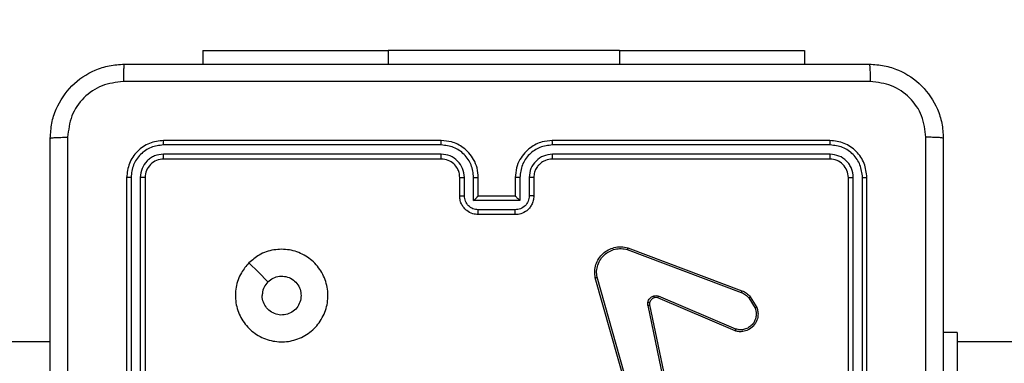
# Model space of a CAD drawing. Units: millimetres. Extents: x -363 to 819, y 396 to 1003.
# Drawn here: x 381 to 392, y 627 to 631 of the extents above; entities that cross this region are included whole.
import ezdxf

# ---------------------------------------------------------------- set-up
doc = ezdxf.new("R2010")
doc.units = ezdxf.units.MM
doc.header["$LTSCALE"] = 35
doc.header["$PDSIZE"] = -1
doc.layers.add('VP-DIM', color=7, linetype='Continuous')
doc.layers.add('VP-EQ', color=7, linetype='Continuous', true_color=0x8a3492)
doc.dimstyles.get("Standard").update_dxf_attribs({"dimtxt": 14, "dimasz": 20, "dimexe": 20, "dimexo": 50, "dimgap": 20, "dimtad": 0, "dimdec": 0, "dimzin": 0, "dimdsep": 46, "dimtxsty": 'Standard', "dimcen": -0.09, "dimadec": 0, "dimazin": 0, "dimtfac": 1, "dimtdec": 4, "dimtofl": 0, "dimtmove": 0, "dimatfit": 3, "dimfxl": 70, "dimfxlon": 1, "dimtolj": 1, "dimtzin": 0, "dimarcsym": 0})

# ---------------------------------------------------------------- blocks, each defined once
blk = doc.blocks.new('*D29')
at = {"layer": 'Defpoints', "color": 0}
for p in [(614.93, 983.479), (614.93, 632.754), (83.34, 546.204)]:
    blk.add_point(p, dxfattribs=at)
at = {"layer": 'VP-DIM', "color": 0, "lineweight": -2}
for p, q in [((83.34, 913.479), (83.34, 1003.479)), ((614.93, 913.479), (614.93, 1003.479)), ((103.34, 983.479), (311.827, 983.479)), ((594.93, 983.479), (389.161, 983.479))]:
    blk.add_line(p, q, dxfattribs=at)
at = {"layer": 'VP-DIM', "color": 0}
for points in [[(103.34, 986.813), (103.34, 980.146), (83.34, 983.479)], [(594.93, 980.146), (594.93, 986.813), (614.93, 983.479)]]:
    blk.add_solid(points, dxfattribs=at)
at = {"layer": 'VP-DIM', "color": 0, "insert": (350.494, 983.479), "char_height": 14, "attachment_point": 5}
blk.add_mtext('\\A1;532', dxfattribs=at)
blk = doc.blocks.new('*D30')
at = {"layer": 'Defpoints', "color": 0}
for p in [(390.93, 782.754), (312.09, 396.204), (798.533, 396.204)]:
    blk.add_point(p, dxfattribs=at)
at = {"layer": 'VP-DIM', "color": 0, "lineweight": -2}
for p, q in [((728.533, 782.754), (818.533, 782.754)), ((798.533, 762.754), (798.533, 628.146)), ((798.533, 416.204), (798.533, 550.813)), ((728.533, 396.204), (818.533, 396.204))]:
    blk.add_line(p, q, dxfattribs=at)
at = {"layer": 'VP-DIM', "color": 0}
for points in [[(801.867, 762.754), (795.2, 762.754), (798.533, 782.754)], [(795.2, 416.204), (801.867, 416.204), (798.533, 396.204)]]:
    blk.add_solid(points, dxfattribs=at)
at = {"layer": 'VP-DIM', "color": 0, "insert": (798.533, 589.479), "char_height": 14, "attachment_point": 5, "rotation": 90}
blk.add_mtext('\\A1;387', dxfattribs=at)
blk = doc.blocks.new('*D31')
at = {"layer": 'Defpoints', "color": 0}
for p in [(464.93, 934.329), (464.93, 625.329), (233.34, 551.329)]:
    blk.add_point(p, dxfattribs=at)
at = {"layer": 'VP-DIM', "color": 0, "lineweight": -2}
for p, q in [((233.34, 864.329), (233.34, 954.329)), ((464.93, 864.329), (464.93, 954.329)), ((253.34, 934.329), (309.109, 934.329)), ((444.93, 934.329), (386.442, 934.329))]:
    blk.add_line(p, q, dxfattribs=at)
at = {"layer": 'VP-DIM', "color": 0}
for points in [[(253.34, 937.663), (253.34, 930.996), (233.34, 934.329)], [(444.93, 930.996), (444.93, 937.663), (464.93, 934.329)]]:
    blk.add_solid(points, dxfattribs=at)
at = {"layer": 'VP-DIM', "color": 0, "insert": (347.776, 934.329), "char_height": 14, "attachment_point": 5}
blk.add_mtext('\\A1;232', dxfattribs=at)
blk = doc.blocks.new('*D32')
at = {"layer": 'Defpoints', "color": 0}
for p in [(335.477, 632.975), (389.415, 546.28), (708.446, 546.28)]:
    blk.add_point(p, dxfattribs=at)
at = {"layer": 'VP-DIM', "color": 0, "lineweight": -2}
for p, q in [((708.446, 652.975), (708.446, 672.975)), ((638.446, 632.975), (728.446, 632.975)), ((638.446, 546.28), (728.446, 546.28)), ((708.446, 526.28), (708.446, 506.28))]:
    blk.add_line(p, q, dxfattribs=at)
at = {"layer": 'VP-DIM', "color": 0}
for points in [[(705.112, 652.975), (711.779, 652.975), (708.446, 632.975)], [(711.779, 526.28), (705.112, 526.28), (708.446, 546.28)]]:
    blk.add_solid(points, dxfattribs=at)
at = {"layer": 'VP-DIM', "color": 0, "insert": (708.446, 583.5), "char_height": 14, "attachment_point": 5, "rotation": 90}
blk.add_mtext('\\A1;87', dxfattribs=at)
blk = doc.blocks.new('wd1460')
at = {"color": 7, "linetype": 'Continuous', "lineweight": 25}
for p, q in [((-434.002, 99.028), (-434.002, 98.88)), ((-434.002, 99.028), (-432.002, 99.028)), ((-429.502, 99.028), (-432.002, 99.028)), ((-429.502, 99.028), (-427.502, 99.028)), ((-427.502, 99.028), (-427.502, 98.88)), ((-431.427, 98.007), (-434.429, 98.007)), ((-431.427, 98.055), (-434.427, 98.055)), ((-427.227, 98.055), (-430.227, 98.055)), ((-427.224, 98.007), (-430.226, 98.007)), ((-431.427, 97.907), (-434.429, 97.907)), ((-427.224, 97.907), (-430.226, 97.907)), ((-431.427, 97.855), (-434.427, 97.855)), ((-427.227, 97.855), (-430.227, 97.855)), ((-434.827, 97.655), (-434.827, 94.655)), ((-434.779, 97.657), (-434.779, 94.655)), ((-434.679, 97.657), (-434.679, 94.655)), ((-434.627, 97.655), (-434.627, 94.655)), ((-431.227, 97.455), (-431.227, 97.655)), ((-431.177, 97.457), (-431.177, 97.657)), ((-431.077, 97.407), (-431.077, 97.657)), ((-431.027, 97.455), (-431.027, 97.655)), ((-430.627, 97.655), (-430.627, 97.455)), ((-430.577, 97.657), (-430.577, 97.407)), ((-430.476, 97.657), (-430.476, 97.457)), ((-430.427, 97.655), (-430.427, 97.455)), ((-427.027, 94.655), (-427.027, 97.655)), ((-426.974, 94.655), (-426.974, 97.657)), ((-426.874, 94.655), (-426.874, 97.657)), ((-426.827, 94.655), (-426.827, 97.655)), ((-430.577, 97.407), (-431.077, 97.407)), ((-431.027, 97.455), (-431.027, 97.455)), ((-430.627, 97.455), (-431.027, 97.455)), ((-430.627, 97.455), (-430.627, 97.455)), ((-430.627, 97.307), (-431.027, 97.307)), ((-430.627, 97.255), (-431.027, 97.255)), ((-429.417, 96.877), (-428.184, 96.414)), ((-429.411, 96.895), (-428.177, 96.432)), ((-429.33, 95.052), (-429.763, 96.573)), ((-429.31, 95.058), (-429.743, 96.579)), ((-428.25, 95.998), (-429.087, 96.355)), ((-428.243, 96.018), (-429.079, 96.374)), ((-428.102, 96.354), (-428.035, 96.243)), ((-428.087, 96.366), (-428.017, 96.25)), ((-429.195, 96.274), (-428.944, 95.067)), ((-429.175, 96.278), (-428.924, 95.071)), ((-425.852, 95.98), (-426.002, 95.98)), ((-425.852, 95.98), (-425.852, 94.98)), ((-435.652, 95.88), (-446.661, 95.88)), ((-361.652, 95.88), (-425.852, 95.88))]:
    blk.add_line(p, q, dxfattribs=at)
at = {"color": 8, "linetype": 'Continuous', "lineweight": 25}
for p, q in [((-432.002, 99.028), (-432.002, 98.88)), ((-429.502, 99.028), (-429.502, 98.88))]:
    blk.add_line(p, q, dxfattribs=at)
at = {"color": 7, "linetype": 'Continuous', "lineweight": 25, "flags": 128}
blk.add_lwpolyline([(-433.505, 96.733), (-433.403, 96.631), (-433.3, 96.528)], dxfattribs=at)
at = {"color": 7, "linetype": 'Continuous', "lineweight": 25}
for points, knots in [([(-435.652, 98.08), (-435.648, 98.134), (-435.642, 98.242), (-435.577, 98.442), (-435.432, 98.66), (-435.214, 98.805), (-435.014, 98.87), (-434.906, 98.876), (-434.852, 98.88)], [0, 0, 0, 0, 0.130359, 0.257319, 0.499988, 0.742414, 0.869438, 1, 1, 1, 1]), ([(-434.852, 98.88), (-434.853, 98.877), (-434.856, 98.871), (-434.859, 98.829), (-434.862, 98.767), (-434.862, 98.717), (-434.862, 98.692)], [0, 0, 0, 0, 0.2499284, 0.4998757, 0.7495973, 1, 1, 1, 1]), ([(-434.852, 98.88), (-433.958, 98.88), (-432.17, 98.88), (-429.484, 98.88), (-427.696, 98.88), (-426.802, 98.88)], [0, 0, 0, 0, 0.333296, 0.666701, 1, 1, 1, 1]), ([(-426.802, 98.88), (-426.8, 98.877), (-426.798, 98.871), (-426.794, 98.829), (-426.792, 98.767), (-426.791, 98.717), (-426.791, 98.692)], [0, 0, 0, 0, 0.2504227, 0.5001202, 0.7500408, 1, 1, 1, 1]), ([(-426.802, 98.88), (-426.747, 98.876), (-426.639, 98.87), (-426.439, 98.805), (-426.222, 98.66), (-426.076, 98.442), (-426.011, 98.242), (-426.005, 98.134), (-426.002, 98.08)], [0, 0, 0, 0, 0.1305437, 0.2575757, 0.5000157, 0.7426654, 0.8696304, 1, 1, 1, 1]), ([(-434.862, 98.692), (-434.941, 98.683), (-435.099, 98.664), (-435.298, 98.526), (-435.437, 98.327), (-435.455, 98.169), (-435.464, 98.09)], [0, 0, 0, 0, 0.2500219, 0.4999387, 0.7500417, 1, 1, 1, 1]), ([(-426.791, 98.692), (-427.687, 98.692), (-429.48, 98.692), (-432.173, 98.692), (-433.966, 98.692), (-434.862, 98.692)], [0, 0, 0, 0, 0.333337, 0.666663, 1, 1, 1, 1]), ([(-426.189, 98.09), (-426.198, 98.169), (-426.217, 98.327), (-426.356, 98.526), (-426.555, 98.664), (-426.712, 98.683), (-426.791, 98.692)], [0, 0, 0, 0, 0.249953, 0.500048, 0.749967, 1, 1, 1, 1]), ([(-435.652, 98.08), (-435.649, 98.081), (-435.643, 98.084), (-435.601, 98.087), (-435.539, 98.09), (-435.489, 98.09), (-435.464, 98.09)], [0, 0, 0, 0, 0.250423, 0.500108, 0.750061, 1, 1, 1, 1]), ([(-435.652, 90.03), (-435.652, 90.924), (-435.652, 92.712), (-435.652, 95.398), (-435.652, 97.186), (-435.652, 98.08)], [0, 0, 0, 0, 0.333296, 0.666702, 1, 1, 1, 1]), ([(-435.464, 98.09), (-435.464, 97.194), (-435.464, 95.401), (-435.464, 92.708), (-435.464, 90.915), (-435.464, 90.019)], [0, 0, 0, 0, 0.333337, 0.666663, 1, 1, 1, 1]), ([(-434.427, 98.055), (-434.479, 98.049), (-434.584, 98.037), (-434.716, 97.944), (-434.809, 97.812), (-434.821, 97.707), (-434.827, 97.655)], [0, 0, 0, 0, 0.249961, 0.499861, 0.749847, 1, 1, 1, 1]), ([(-434.429, 98.007), (-434.475, 98.002), (-434.544, 97.994), (-434.625, 97.95), (-434.695, 97.892), (-434.763, 97.794), (-434.774, 97.703), (-434.779, 97.657)], [0, 0, 0, 0, 0.250135, 0.376147, 0.500769, 0.750375, 1, 1, 1, 1]), ([(-434.429, 98.007), (-434.429, 98.014), (-434.429, 98.028), (-434.428, 98.044), (-434.427, 98.053), (-434.427, 98.054), (-434.427, 98.055)], [0, 0, 0, 0, 0.27989, 0.559129, 0.779569, 1, 1, 1, 1]), ([(-431.027, 97.655), (-431.029, 97.69), (-431.034, 97.757), (-431.073, 97.848), (-431.125, 97.922), (-431.203, 97.992), (-431.305, 98.045), (-431.389, 98.052), (-431.427, 98.055)], [0, 0, 0, 0, 0.1672733, 0.322545, 0.4657867, 0.5970066, 0.8224002, 1, 1, 1, 1]), ([(-431.427, 98.007), (-431.427, 98.014), (-431.427, 98.026), (-431.427, 98.042), (-431.427, 98.053), (-431.427, 98.054), (-431.427, 98.055)], [0, 0, 0, 0, 0.250143, 0.499956, 0.749797, 1, 1, 1, 1]), ([(-431.077, 97.657), (-431.082, 97.703), (-431.093, 97.795), (-431.174, 97.91), (-431.29, 97.991), (-431.381, 98.002), (-431.427, 98.007)], [0, 0, 0, 0, 0.250455, 0.50015, 0.750105, 1, 1, 1, 1]), ([(-430.227, 98.055), (-430.264, 98.052), (-430.348, 98.045), (-430.45, 97.993), (-430.528, 97.923), (-430.58, 97.849), (-430.619, 97.758), (-430.624, 97.69), (-430.627, 97.655)], [0, 0, 0, 0, 0.176501, 0.4015181, 0.5328129, 0.6763318, 0.8320711, 1, 1, 1, 1]), ([(-430.226, 98.007), (-430.272, 98.002), (-430.364, 97.991), (-430.48, 97.91), (-430.561, 97.795), (-430.571, 97.703), (-430.577, 97.657)], [0, 0, 0, 0, 0.2498945, 0.4998498, 0.7495354, 1, 1, 1, 1]), ([(-430.226, 98.007), (-430.226, 98.014), (-430.226, 98.026), (-430.226, 98.042), (-430.227, 98.053), (-430.227, 98.054), (-430.227, 98.055)], [0, 0, 0, 0, 0.2500911, 0.4999823, 0.7498103, 1, 1, 1, 1]), ([(-427.224, 98.007), (-427.224, 98.014), (-427.225, 98.028), (-427.225, 98.044), (-427.226, 98.053), (-427.226, 98.054), (-427.227, 98.055)], [0, 0, 0, 0, 0.279886, 0.559121, 0.779564, 1, 1, 1, 1]), ([(-426.827, 97.655), (-426.833, 97.707), (-426.845, 97.812), (-426.937, 97.944), (-427.069, 98.037), (-427.174, 98.049), (-427.227, 98.055)], [0, 0, 0, 0, 0.24996, 0.499859, 0.74984, 1, 1, 1, 1]), ([(-426.874, 97.657), (-426.88, 97.703), (-426.891, 97.794), (-426.958, 97.892), (-427.028, 97.95), (-427.109, 97.994), (-427.178, 98.002), (-427.224, 98.007)], [0, 0, 0, 0, 0.249624, 0.499229, 0.623826, 0.749863, 1, 1, 1, 1]), ([(-426.189, 94.055), (-426.189, 94.728), (-426.189, 96.074), (-426.189, 97.418), (-426.189, 98.09)], [0, 0, 0, 0, 0.499992, 1, 1, 1, 1]), ([(-426.002, 98.08), (-426.005, 98.081), (-426.01, 98.084), (-426.053, 98.087), (-426.115, 98.09), (-426.164, 98.09), (-426.189, 98.09)], [0, 0, 0, 0, 0.249935, 0.499888, 0.749613, 1, 1, 1, 1]), ([(-426.002, 98.08), (-426.002, 97.186), (-426.002, 95.398), (-426.002, 92.712), (-426.002, 90.924), (-426.002, 90.03)], [0, 0, 0, 0, 0.333296, 0.666701, 1, 1, 1, 1]), ([(-434.429, 97.907), (-434.462, 97.904), (-434.511, 97.898), (-434.569, 97.866), (-434.619, 97.825), (-434.667, 97.755), (-434.675, 97.69), (-434.679, 97.657)], [0, 0, 0, 0, 0.250165, 0.376182, 0.500794, 0.750383, 1, 1, 1, 1]), ([(-434.427, 97.855), (-434.427, 97.856), (-434.428, 97.858), (-434.429, 97.872), (-434.429, 97.889), (-434.429, 97.901), (-434.429, 97.907)], [0, 0, 0, 0, 0.279892, 0.559014, 0.779459, 1, 1, 1, 1]), ([(-431.177, 97.657), (-431.181, 97.69), (-431.189, 97.755), (-431.246, 97.838), (-431.329, 97.896), (-431.394, 97.903), (-431.427, 97.907)], [0, 0, 0, 0, 0.24994, 0.499885, 0.749563, 1, 1, 1, 1]), ([(-431.427, 97.855), (-431.427, 97.855), (-431.427, 97.855), (-431.427, 97.859), (-431.427, 97.863), (-431.427, 97.87), (-431.427, 97.878), (-431.427, 97.887), (-431.427, 97.897), (-431.427, 97.904), (-431.427, 97.907)], [0, 0, 0, 0, 0.12503, 0.250206, 0.375207, 0.500022, 0.624752, 0.749818, 0.874957, 1, 1, 1, 1]), ([(-430.226, 97.907), (-430.259, 97.903), (-430.324, 97.895), (-430.407, 97.838), (-430.465, 97.755), (-430.473, 97.69), (-430.476, 97.657)], [0, 0, 0, 0, 0.249902, 0.499836, 0.749537, 1, 1, 1, 1]), ([(-430.227, 97.855), (-430.227, 97.855), (-430.227, 97.855), (-430.227, 97.859), (-430.226, 97.863), (-430.226, 97.87), (-430.226, 97.878), (-430.226, 97.887), (-430.226, 97.897), (-430.226, 97.904), (-430.226, 97.907)], [0, 0, 0, 0, 0.125021, 0.2501668, 0.375324, 0.499971, 0.6247503, 0.7498725, 0.8749657, 1, 1, 1, 1]), ([(-427.227, 97.855), (-427.226, 97.856), (-427.226, 97.858), (-427.225, 97.872), (-427.224, 97.889), (-427.224, 97.901), (-427.224, 97.907)], [0, 0, 0, 0, 0.279793, 0.558941, 0.779414, 1, 1, 1, 1]), ([(-426.974, 97.657), (-426.978, 97.69), (-426.983, 97.739), (-427.015, 97.797), (-427.057, 97.847), (-427.126, 97.895), (-427.192, 97.903), (-427.224, 97.907)], [0, 0, 0, 0, 0.250147, 0.376178, 0.500768, 0.750372, 1, 1, 1, 1]), ([(-434.427, 97.855), (-434.453, 97.852), (-434.505, 97.846), (-434.571, 97.799), (-434.618, 97.733), (-434.624, 97.681), (-434.627, 97.655)], [0, 0, 0, 0, 0.2500169, 0.4998532, 0.7497966, 1, 1, 1, 1]), ([(-431.227, 97.655), (-431.228, 97.673), (-431.231, 97.707), (-431.253, 97.759), (-431.291, 97.807), (-431.352, 97.846), (-431.401, 97.852), (-431.427, 97.855)], [0, 0, 0, 0, 0.176047, 0.323737, 0.533031, 0.756682, 1, 1, 1, 1]), ([(-430.227, 97.855), (-430.251, 97.852), (-430.289, 97.848), (-430.335, 97.824), (-430.365, 97.801), (-430.387, 97.776), (-430.405, 97.748), (-430.422, 97.708), (-430.425, 97.674), (-430.427, 97.655)], [0, 0, 0, 0, 0.233525, 0.359933, 0.492427, 0.592155, 0.677734, 0.813751, 1, 1, 1, 1]), ([(-427.027, 97.655), (-427.03, 97.681), (-427.036, 97.733), (-427.082, 97.799), (-427.148, 97.846), (-427.2, 97.852), (-427.227, 97.855)], [0, 0, 0, 0, 0.250014, 0.499865, 0.749781, 1, 1, 1, 1]), ([(-434.779, 97.657), (-434.786, 97.657), (-434.8, 97.657), (-434.816, 97.656), (-434.825, 97.656), (-434.826, 97.655), (-434.827, 97.655)], [0, 0, 0, 0, 0.279811, 0.559175, 0.779597, 1, 1, 1, 1]), ([(-434.627, 97.655), (-434.628, 97.655), (-434.63, 97.656), (-434.644, 97.657), (-434.661, 97.657), (-434.673, 97.657), (-434.679, 97.657)], [0, 0, 0, 0, 0.279796, 0.558973, 0.779467, 1, 1, 1, 1]), ([(-431.227, 97.655), (-431.226, 97.655), (-431.224, 97.656), (-431.213, 97.656), (-431.196, 97.657), (-431.183, 97.657), (-431.177, 97.657)], [0, 0, 0, 0, 0.250239, 0.499983, 0.749793, 1, 1, 1, 1]), ([(-431.077, 97.657), (-431.07, 97.657), (-431.057, 97.657), (-431.041, 97.656), (-431.029, 97.656), (-431.027, 97.655), (-431.027, 97.655)], [0, 0, 0, 0, 0.250124, 0.500005, 0.749778, 1, 1, 1, 1]), ([(-430.577, 97.657), (-430.583, 97.657), (-430.596, 97.657), (-430.613, 97.656), (-430.624, 97.656), (-430.626, 97.655), (-430.627, 97.655)], [0, 0, 0, 0, 0.250228, 0.500065, 0.749792, 1, 1, 1, 1]), ([(-430.427, 97.655), (-430.427, 97.655), (-430.429, 97.656), (-430.44, 97.656), (-430.457, 97.657), (-430.47, 97.657), (-430.476, 97.657)], [0, 0, 0, 0, 0.250157, 0.499968, 0.749845, 1, 1, 1, 1]), ([(-427.027, 97.655), (-427.026, 97.655), (-427.024, 97.656), (-427.009, 97.657), (-426.992, 97.657), (-426.98, 97.657), (-426.974, 97.657)], [0, 0, 0, 0, 0.279753, 0.558968, 0.7794, 1, 1, 1, 1]), ([(-426.874, 97.657), (-426.867, 97.657), (-426.853, 97.657), (-426.837, 97.656), (-426.828, 97.656), (-426.827, 97.655), (-426.827, 97.655)], [0, 0, 0, 0, 0.279903, 0.559096, 0.779557, 1, 1, 1, 1]), ([(-431.227, 97.455), (-431.226, 97.455), (-431.224, 97.456), (-431.211, 97.456), (-431.194, 97.457), (-431.183, 97.457), (-431.177, 97.457)], [0, 0, 0, 0, 0.279884, 0.559149, 0.779495, 1, 1, 1, 1]), ([(-431.027, 97.255), (-431.047, 97.257), (-431.091, 97.26), (-431.144, 97.289), (-431.181, 97.326), (-431.206, 97.362), (-431.223, 97.406), (-431.226, 97.438), (-431.227, 97.455)], [0, 0, 0, 0, 0.193167, 0.423729, 0.55363, 0.692997, 0.841792, 1, 1, 1, 1]), ([(-431.027, 97.307), (-431.046, 97.309), (-431.086, 97.314), (-431.135, 97.348), (-431.17, 97.398), (-431.175, 97.437), (-431.177, 97.457)], [0, 0, 0, 0, 0.249888, 0.499853, 0.749542, 1, 1, 1, 1]), ([(-431.077, 97.407), (-431.071, 97.412), (-431.06, 97.423), (-431.047, 97.436), (-431.037, 97.445), (-431.032, 97.451), (-431.028, 97.454), (-431.027, 97.455), (-431.027, 97.455)], [0, 0, 0, 0, 0.251498, 0.502489, 0.646475, 0.775635, 0.892446, 1, 1, 1, 1]), ([(-430.476, 97.457), (-430.479, 97.437), (-430.483, 97.398), (-430.518, 97.348), (-430.568, 97.314), (-430.607, 97.309), (-430.627, 97.307)], [0, 0, 0, 0, 0.250456, 0.500147, 0.750113, 1, 1, 1, 1]), ([(-430.427, 97.455), (-430.428, 97.438), (-430.43, 97.406), (-430.448, 97.362), (-430.472, 97.325), (-430.51, 97.289), (-430.562, 97.26), (-430.607, 97.256), (-430.627, 97.255)], [0, 0, 0, 0, 0.1587523, 0.3079189, 0.4474997, 0.5774835, 0.807743, 1, 1, 1, 1]), ([(-430.577, 97.407), (-430.582, 97.412), (-430.593, 97.423), (-430.607, 97.436), (-430.616, 97.445), (-430.622, 97.451), (-430.626, 97.454), (-430.626, 97.455), (-430.627, 97.455)], [0, 0, 0, 0, 0.251495, 0.502454, 0.646451, 0.77575, 0.892459, 1, 1, 1, 1]), ([(-430.427, 97.455), (-430.428, 97.455), (-430.43, 97.456), (-430.443, 97.456), (-430.459, 97.457), (-430.471, 97.457), (-430.476, 97.457)], [0, 0, 0, 0, 0.279793, 0.559116, 0.77945, 1, 1, 1, 1]), ([(-431.027, 97.255), (-431.027, 97.255), (-431.027, 97.255), (-431.027, 97.259), (-431.027, 97.263), (-431.027, 97.27), (-431.027, 97.278), (-431.027, 97.287), (-431.027, 97.297), (-431.027, 97.303), (-431.027, 97.307)], [0, 0, 0, 0, 0.125061, 0.2501767, 0.3752698, 0.5000169, 0.6246805, 0.7497848, 0.8749299, 1, 1, 1, 1]), ([(-430.627, 97.255), (-430.627, 97.255), (-430.627, 97.255), (-430.627, 97.259), (-430.627, 97.263), (-430.627, 97.27), (-430.627, 97.278), (-430.627, 97.287), (-430.627, 97.297), (-430.627, 97.303), (-430.627, 97.307)], [0, 0, 0, 0, 0.125055, 0.250163, 0.375249, 0.49999, 0.624738, 0.749769, 0.874946, 1, 1, 1, 1]), ([(-433.505, 96.733), (-433.469, 96.763), (-433.391, 96.83), (-433.237, 96.882), (-433.067, 96.882), (-432.905, 96.826), (-432.772, 96.719), (-432.68, 96.574), (-432.643, 96.407), (-432.662, 96.236), (-432.738, 96.083), (-432.86, 95.962), (-433.013, 95.889), (-433.184, 95.872), (-433.35, 95.91), (-433.495, 96.003), (-433.6, 96.138), (-433.655, 96.3), (-433.652, 96.471), (-433.6, 96.622), (-433.534, 96.699), (-433.505, 96.733)], [0, 0, 0, 0, 0.044523, 0.097902, 0.151699, 0.205538, 0.258932, 0.312781, 0.366702, 0.419994, 0.474537, 0.527067, 0.582035, 0.63441, 0.689048, 0.742517, 0.796168, 0.849852, 0.903699, 0.957428, 1, 1, 1, 1]), ([(-429.763, 96.573), (-429.766, 96.597), (-429.772, 96.644), (-429.757, 96.716), (-429.727, 96.781), (-429.681, 96.835), (-429.623, 96.876), (-429.557, 96.901), (-429.483, 96.911), (-429.435, 96.9), (-429.411, 96.895)], [0, 0, 0, 0, 0.124964, 0.249934, 0.374927, 0.499925, 0.619427, 0.742597, 0.869447, 1, 1, 1, 1]), ([(-429.743, 96.579), (-429.746, 96.601), (-429.751, 96.645), (-429.737, 96.712), (-429.708, 96.773), (-429.664, 96.823), (-429.611, 96.86), (-429.549, 96.883), (-429.482, 96.891), (-429.438, 96.881), (-429.417, 96.877)], [0, 0, 0, 0, 0.125034, 0.249978, 0.386888, 0.499963, 0.624972, 0.749989, 0.874987, 1, 1, 1, 1]), ([(-429.411, 96.895), (-429.411, 96.895), (-429.411, 96.894), (-429.412, 96.891), (-429.413, 96.888), (-429.414, 96.885), (-429.415, 96.881), (-429.416, 96.878), (-429.417, 96.877)], [0, 0, 0, 0, 0.202589, 0.436253, 0.565055, 0.702079, 0.847103, 1, 1, 1, 1]), ([(-433.3, 96.528), (-433.282, 96.543), (-433.245, 96.573), (-433.175, 96.592), (-433.104, 96.588), (-433.037, 96.561), (-432.984, 96.513), (-432.949, 96.45), (-432.938, 96.379), (-432.95, 96.308), (-432.985, 96.245), (-433.039, 96.198), (-433.106, 96.171), (-433.177, 96.167), (-433.246, 96.188), (-433.305, 96.23), (-433.345, 96.289), (-433.361, 96.342), (-433.361, 96.373), (-433.362, 96.38)], [0, 0, 0, 0, 0.061293, 0.122589, 0.183897, 0.245265, 0.306657, 0.3681, 0.429515, 0.490915, 0.552223, 0.613531, 0.674779, 0.736095, 0.797423, 0.858842, 0.920276, 0.981704, 1, 1, 1, 1]), ([(-433.3, 96.528), (-433.315, 96.51), (-433.345, 96.473), (-433.36, 96.419), (-433.361, 96.387), (-433.362, 96.38)], [0, 0, 0, 0, 0.4289309, 0.8578475, 1, 1, 1, 1]), ([(-429.763, 96.573), (-429.762, 96.573), (-429.762, 96.574), (-429.759, 96.574), (-429.755, 96.575), (-429.751, 96.576), (-429.747, 96.577), (-429.744, 96.578), (-429.743, 96.579)], [0, 0, 0, 0, 0.211636, 0.448318, 0.576506, 0.711132, 0.852464, 1, 1, 1, 1]), ([(-428.177, 96.432), (-428.177, 96.432), (-428.178, 96.431), (-428.179, 96.426), (-428.181, 96.42), (-428.183, 96.416), (-428.184, 96.414)], [0, 0, 0, 0, 0.279666, 0.559121, 0.779409, 1, 1, 1, 1]), ([(-428.184, 96.414), (-428.168, 96.407), (-428.137, 96.392), (-428.113, 96.367), (-428.102, 96.354)], [0, 0, 0, 0, 0.499994, 1, 1, 1, 1]), ([(-428.177, 96.432), (-428.16, 96.424), (-428.125, 96.408), (-428.099, 96.38), (-428.087, 96.366)], [0, 0, 0, 0, 0.505536, 1, 1, 1, 1]), ([(-429.195, 96.274), (-429.195, 96.28), (-429.197, 96.29), (-429.195, 96.301), (-429.194, 96.306)], [0, 0, 0, 0, 0.499147, 1, 1, 1, 1]), ([(-429.194, 96.306), (-429.192, 96.314), (-429.187, 96.33), (-429.172, 96.349), (-429.154, 96.366), (-429.139, 96.372), (-429.131, 96.376)], [0, 0, 0, 0, 0.246358, 0.499999, 0.751708, 1, 1, 1, 1]), ([(-429.175, 96.301), (-429.175, 96.301), (-429.176, 96.302), (-429.18, 96.303), (-429.186, 96.304), (-429.191, 96.306), (-429.194, 96.306)], [0, 0, 0, 0, 0.24988, 0.499953, 0.749391, 1, 1, 1, 1]), ([(-429.175, 96.301), (-429.176, 96.297), (-429.177, 96.29), (-429.176, 96.282), (-429.175, 96.278)], [0, 0, 0, 0, 0.5000754, 1, 1, 1, 1]), ([(-429.125, 96.356), (-429.131, 96.354), (-429.143, 96.348), (-429.158, 96.335), (-429.169, 96.32), (-429.173, 96.307), (-429.175, 96.301)], [0, 0, 0, 0, 0.250016, 0.49996, 0.749975, 1, 1, 1, 1]), ([(-429.131, 96.376), (-429.122, 96.378), (-429.105, 96.382), (-429.087, 96.377), (-429.079, 96.374)], [0, 0, 0, 0, 0.499927, 1, 1, 1, 1]), ([(-429.125, 96.356), (-429.125, 96.357), (-429.125, 96.357), (-429.127, 96.363), (-429.129, 96.369), (-429.13, 96.373), (-429.131, 96.376)], [0, 0, 0, 0, 0.27969, 0.558987, 0.779484, 1, 1, 1, 1]), ([(-429.087, 96.355), (-429.093, 96.357), (-429.106, 96.361), (-429.118, 96.358), (-429.125, 96.356)], [0, 0, 0, 0, 0.477777, 1, 1, 1, 1]), ([(-429.087, 96.355), (-429.087, 96.355), (-429.086, 96.356), (-429.084, 96.361), (-429.082, 96.367), (-429.08, 96.372), (-429.079, 96.374)], [0, 0, 0, 0, 0.279796, 0.558958, 0.779455, 1, 1, 1, 1]), ([(-428.087, 96.366), (-428.087, 96.366), (-428.088, 96.365), (-428.091, 96.362), (-428.096, 96.358), (-428.1, 96.356), (-428.102, 96.354)], [0, 0, 0, 0, 0.27978, 0.559157, 0.779378, 1, 1, 1, 1]), ([(-429.195, 96.274), (-429.192, 96.275), (-429.186, 96.276), (-429.18, 96.277), (-429.176, 96.278), (-429.176, 96.278), (-429.175, 96.278)], [0, 0, 0, 0, 0.280197, 0.559304, 0.779791, 1, 1, 1, 1]), ([(-428.017, 96.25), (-428.013, 96.236), (-428.003, 96.206), (-428.003, 96.154), (-428.018, 96.099), (-428.053, 96.046), (-428.106, 96.007), (-428.163, 95.99), (-428.211, 95.988), (-428.239, 95.995), (-428.25, 95.998)], [0, 0, 0, 0, 0.103747, 0.221718, 0.353875, 0.50018, 0.664944, 0.803231, 0.914949, 1, 1, 1, 1]), ([(-428.035, 96.243), (-428.029, 96.223), (-428.02, 96.189), (-428.026, 96.141), (-428.041, 96.1), (-428.066, 96.063), (-428.104, 96.033), (-428.148, 96.014), (-428.196, 96.007), (-428.227, 96.014), (-428.243, 96.018)], [0, 0, 0, 0, 0.158647, 0.276894, 0.37488, 0.499988, 0.62497, 0.750019, 0.874988, 1, 1, 1, 1]), ([(-428.017, 96.25), (-428.017, 96.25), (-428.018, 96.249), (-428.022, 96.248), (-428.028, 96.246), (-428.033, 96.244), (-428.035, 96.243)], [0, 0, 0, 0, 0.250024, 0.50005, 0.749716, 1, 1, 1, 1]), ([(-428.25, 95.998), (-428.25, 95.998), (-428.25, 95.999), (-428.249, 96.002), (-428.247, 96.005), (-428.246, 96.009), (-428.244, 96.013), (-428.243, 96.016), (-428.243, 96.018)], [0, 0, 0, 0, 0.205812, 0.440343, 0.568919, 0.705247, 0.84889, 1, 1, 1, 1])]:
    blk.add_open_spline(points, degree=3, knots=knots, dxfattribs=at)
blk = doc.blocks.new('wd1460 2d')
at = {"layer": 'VP-EQ', "color": 0}
blk.add_blockref('wd1460', (817.006, 531.35), dxfattribs=at)

msp = doc.modelspace()

# ---------------------------------------------------------------- block references
at = {"layer": 'VP-EQ', "color": 0}
msp.add_blockref('wd1460 2d', (0, 0), dxfattribs=at)

# ---------------------------------------------------------------- dimensions: what is measured, and where the dimension line sits
at = {"layer": 'VP-DIM', "color": 0}
for base, p1, p2, picture, middle in [((614.93, 983.479), (83.34, 546.204), (614.93, 632.754), '*D29', (350.494, 983.479)), ((464.93, 934.329), (233.34, 551.329), (464.93, 625.329), '*D31', (347.776, 934.329))]:
    dim = msp.add_linear_dim(base=base, p1=p1, p2=p2, dimstyle='Standard', dxfattribs=at)
    dim.commit()
    dim.dimension.update_dxf_attribs({"geometry": picture, "text_midpoint": middle, "dimtype": 160})
dim = msp.add_linear_dim(base=(798.533, 396.204), p1=(390.93, 782.754), p2=(312.09, 396.204), angle=90, dimstyle='Standard', dxfattribs=at)
dim.commit()
dim.dimension.update_dxf_attribs({"geometry": '*D30', "text_midpoint": (798.533, 589.479)})
dim = msp.add_linear_dim(base=(708.446, 546.28), p1=(335.477, 632.975), p2=(389.415, 546.28), angle=90, dimstyle='Standard', dxfattribs=at)
dim.commit()
dim.dimension.update_dxf_attribs({"geometry": '*D32', "text_midpoint": (708.446, 583.5), "dimtype": 160})

doc.saveas('drawing.dxf')
